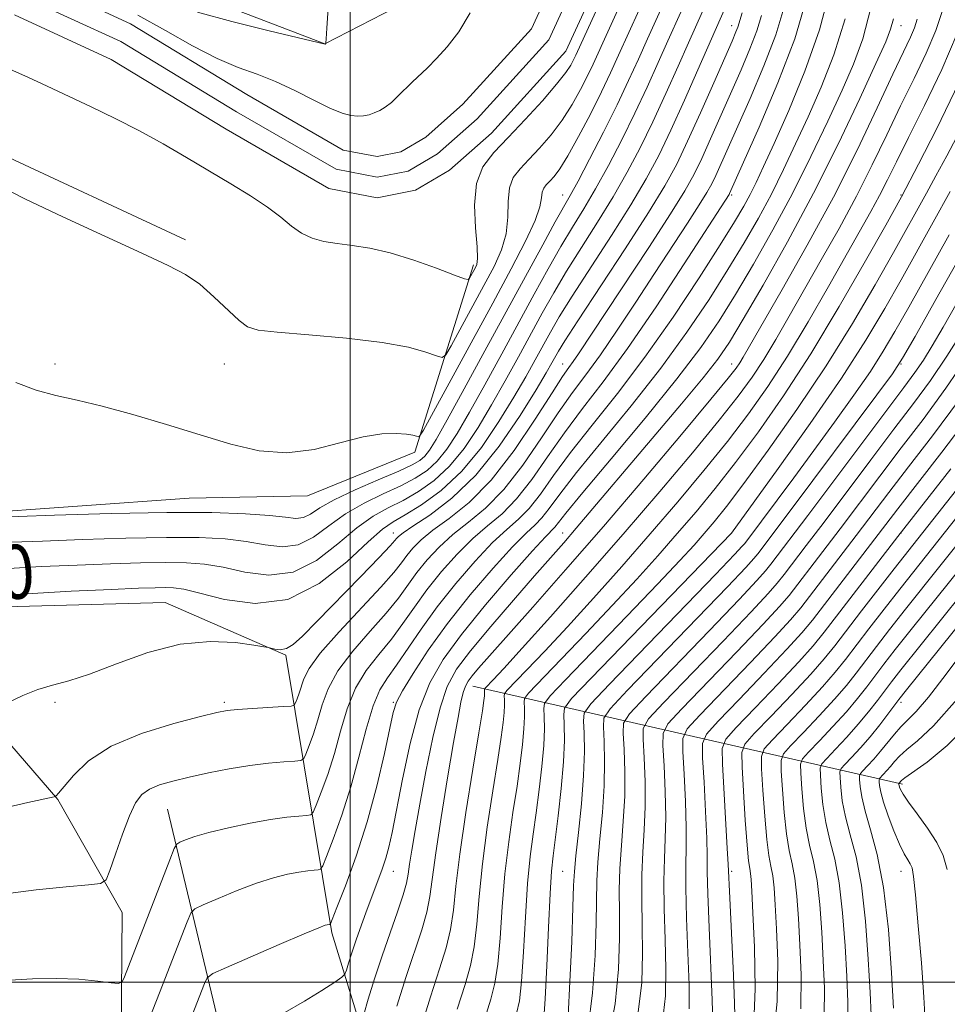
# Model space of a CAD drawing. Extents: x 2114800 to 2117700, y 319800 to 322700.
# Drawn here: x 2115951 to 2116088, y 320497 to 320642 of the extents above; entities that cross this region are included whole.
import ezdxf

# ---------------------------------------------------------------- set-up
doc = ezdxf.new("R2010")
doc.units = 0
doc.header["$MEASUREMENT"] = 0
for name, color, linetype, lineweight in [('DTM HARD BREAKLINE', 7, 'Continuous', 0), ('DTM SPOT ELEVATION', 2, 'Continuous', 13), ('GRID LINE', 7, 'Continuous', 0), ('INDEX CONTOUR', 41, 'Continuous', 13), ('INDEX CONTOUR LABEL', 244, 'Continuous', 0), ('INTERMEDIATE CONTOUR', 44, 'Continuous', 0), ('STREAM - RIVER CENTERLINE', 11, 'Continuous', 0), ('STREAM - RIVER DOUBLE LINE', 5, 'Continuous', 0)]:
    doc.layers.add(name, color=color, linetype=linetype, lineweight=lineweight)
doc.styles.add('Style-ITALICS', font='ITALICS.shx')

msp = doc.modelspace()

# ---------------------------------------------------------------- linework, layer by layer
at = {"layer": 'DTM HARD BREAKLINE', "extrusion": (-0.5418878924681922, 0.1236139099789689, 0.8313104794576407), "elevation": -1106172.310668105, "flags": 128}
msp.add_lwpolyline([(-783126.177690639, 1656393.010961058), (-783126.177690639, 1656314.638618359)], dxfattribs=at)
at = {"layer": 'DTM HARD BREAKLINE', "extrusion": (-0.04539847697531722, 0.1905669923914979, 0.9806238828925088), "elevation": -33990.96409764647, "flags": 128}
msp.add_lwpolyline([(-2132649.519220239, 175345.1022840171), (-2132649.519220239, 175300.1303538828)], dxfattribs=at)
at = {"layer": 'DTM HARD BREAKLINE'}
for points in [[(2115736.27, 320532.76, 997.38), (2115767.91, 320551.93, 996.2), (2115792.5, 320571.18, 995.12), (2115822.08, 320597.14, 994.27), (2115842.18, 320616.94, 993.58), (2115857.32, 320628.55, 993.64), (2115866.07, 320639.6, 993.77), (2115870.39, 320647.79, 992.33), (2115878.35, 320655.41, 992.4300000000001), (2115895.05, 320663.41, 993.87), (2115915.1, 320663.8, 994.02), (2115935, 320660.56, 994.08), (2115952.39, 320655.34, 993.83), (2115970.87, 320648.45, 993.13), (2115996.23, 320638.69, 992.01), (2116006.59, 320644.01, 991.4200000000001), (2116015.9, 320670.22, 991.21), (2116023.81, 320746.76, 991.69), (2116021.5, 320788.96, 991.4), (2115995.31, 320785.9, 992.2900000000001), (2115977.35, 320788.32, 994.99), (2115946.29, 320794.55, 1006.34), (2115922.56, 320797.29, 1018.58), (2115888.19, 320787.03, 1037.95)], [(2115566.7, 320264.71, 1003.55), (2115620.78, 320325.7, 1001.88), (2115660.03, 320381.51, 1000.27), (2115698.6, 320439.43, 997.95), (2115733.02, 320479.78, 996.9300000000001), (2115775.31, 320500.02, 997.57), (2115794.81, 320528.77, 997.69), (2115829.78, 320562.94, 997.0400000000001), (2115849.84, 320584.88, 996.07), (2115870.22, 320601.06, 995.26), (2115895.42, 320622.24, 993.19), (2115909.38, 320628.27, 992.32), (2115927.72, 320629.05, 992.13), (2115947.47, 320622.82, 991.63), (2115975.67, 320609.71, 991.65)], [(2116018.2, 320606.05, 989.6), (2116009.56, 320578.36, 994.38), (2115993.68, 320571.87, 994.4200000000001), (2115976.19, 320571.53, 995.0500000000001), (2115943.17, 320569.18, 995.6700000000001), (2115897.18, 320564.24, 996.7), (2115863.51, 320562.1, 997.1)], [(2115866.87, 320553.42, 997.5500000000001), (2115915.75, 320552.65, 1001.94), (2115943.43, 320555.32, 1003), (2115972.65, 320556.1, 1003.21), (2115990.51, 320548.33, 1004.14), (2115997.27, 320507.29, 1014.31), (2116006.84, 320476.11, 1022.66)], [(2115813.3, 320289.09, 1069.48), (2115825.39, 320326.03, 1060.22), (2115847.98, 320360.6, 1048.43), (2115881.49, 320393.04, 1037.41), (2115927.58, 320426.14, 1023.21), (2115959.62, 320457.49, 1016.38), (2115966.11, 320485.99, 1011.73), (2115966.28, 320510.32, 1008.66), (2115956.78, 320526.99, 1006.08), (2115947.18, 320538.11, 1004.12)]]:
    msp.add_polyline3d(points, dxfattribs=at)
at = {"layer": 'DTM SPOT ELEVATION'}
for p in [(2116056.39, 320641.38, 1003.36), (2116081.39, 320641.38, 1018.71), (2116031.39, 320616.38, 995.24), (2116056.39, 320616.38, 1010.25), (2116081.39, 320616.38, 1025.85), (2115956.39, 320591.38, 993.59), (2115981.39, 320591.38, 992.77), (2116031.39, 320591.38, 1005.22), (2116056.39, 320591.38, 1019.33), (2116081.39, 320591.38, 1034.1), (2116006.39, 320566.38, 1003.37), (2116031.39, 320566.38, 1017.25), (2116056.39, 320566.38, 1030.03), (2116081.39, 320566.38, 1046.04), (2115956.39, 320541.38, 1004.21), (2115981.39, 320541.38, 1005.72), (2116006.39, 320541.38, 1013.85), (2116081.39, 320541.38, 1058.41), (2116006.39, 320516.38, 1016.77), (2116031.39, 320516.38, 1031.01), (2116056.39, 320516.38, 1046.31), (2116081.39, 320516.38, 1061.29)]:
    msp.add_point(p, dxfattribs=at)
at = {"layer": 'GRID LINE', "flags": 128}
for points in [[(2116000, 322500), (2116000, 320000)], [(2115000, 320500), (2117500, 320500)]]:
    msp.add_lwpolyline(points, dxfattribs=at)
at = {"layer": 'INDEX CONTOUR', "flags": 128}
for points, elevation in [([(2116040.08, 320651.824), (2116033.324, 320637.02), (2116032.999, 320636.336), (2116032.595, 320635.579), (2116031.849, 320634.457), (2116030.498, 320632.733), (2116028.399, 320630.296), (2116025.87, 320627.508), (2116023.346, 320624.851), (2116021.208, 320622.641), (2116019.614, 320620.54), (2116018.666, 320618.047), (2116018.393, 320614.86), (2116018.538, 320611.503), (2116018.771, 320608.699), (2116018.825, 320606.976), (2116018.701, 320606.074), (2116018.461, 320605.535), (2116017.654, 320604.056), (2116017.453, 320603.858), (2116016.872, 320603.981), (2116015.414, 320604.531), (2116012.77, 320605.54), (2116009.393, 320606.746), (2116005.922, 320607.815), (2116002.878, 320608.497), (2116000.289, 320608.888), (2115998.061, 320609.168), (2115996.11, 320609.5), (2115994.377, 320609.989), (2115992.812, 320610.723), (2115991.334, 320611.76), (2115989.733, 320613.065), (2115987.775, 320614.572), (2115985.289, 320616.225), (2115982.365, 320618.006), (2115975.817, 320621.892), (2115972.371, 320623.903), (2115968.844, 320625.853), (2115965.271, 320627.676), (2115961.741, 320629.375), (2115955.207, 320632.452), (2115952.337, 320633.783), (2115949.776, 320634.891)], 990), ([(2116053.931, 320647.712), (2116049.985, 320638.861), (2116048.459, 320635.399), (2116046.649, 320631.345), (2116044.743, 320627.202), (2116042.87, 320623.354), (2116040.956, 320619.719), (2116038.879, 320616.093), (2116036.567, 320612.344), (2116034.19, 320608.605), (2116031.977, 320605.081), (2116030.084, 320601.899), (2116028.389, 320598.882), (2116024.864, 320592.42), (2116022.91, 320588.889), (2116020.903, 320585.358), (2116018.892, 320581.984), (2116016.841, 320578.911), (2116014.692, 320576.274), (2116012.415, 320574.168), (2116010.086, 320572.522), (2116007.807, 320571.224), (2116005.631, 320570.12), (2116003.418, 320568.89), (2116000.976, 320567.169), (2115998.159, 320564.789), (2115994.997, 320562.344), (2115991.562, 320560.622), (2115987.961, 320560.175), (2115984.421, 320560.619), (2115981.204, 320561.327), (2115978.446, 320561.8), (2115975.793, 320562.006), (2115972.767, 320562.035), (2115968.999, 320561.962), (2115964.56, 320561.822), (2115959.627, 320561.639), (2115954.353, 320561.42), (2115948.784, 320561.091)], 1000), ([(2116067.36, 320645.002), (2116065.696, 320639.46), (2116063.217, 320632.925), (2116060.459, 320626.405), (2116058.145, 320621.193), (2116056.063, 320616.56), (2116055.984, 320616.416), (2116049.379, 320606.192), (2116045.203, 320599.843), (2116040.996, 320593.684), (2116037.382, 320588.743), (2116034.332, 320584.777), (2116031.648, 320581.224), (2116029.165, 320577.67), (2116026.825, 320574.295), (2116024.6, 320571.423), (2116022.454, 320569.251), (2116020.316, 320567.455), (2116018.107, 320565.579), (2116015.787, 320563.284), (2116013.481, 320560.684), (2116011.349, 320558.009), (2116009.497, 320555.447), (2116007.801, 320553.016), (2116006.084, 320550.695), (2116004.225, 320548.434), (2116002.383, 320546.076), (2116000.774, 320543.435), (2115999.549, 320540.396), (2115998.58, 320537.112), (2115997.668, 320533.807), (2115996.68, 320530.709), (2115995.726, 320528.071), (2115994.984, 320526.152), (2115994.545, 320525.117), (2115994.175, 320524.723), (2115993.555, 320524.635), (2115992.413, 320524.559), (2115990.656, 320524.384), (2115988.237, 320524.04), (2115985.204, 320523.489), (2115981.991, 320522.813), (2115979.13, 320522.122), (2115977.035, 320521.514), (2115975.66, 320521.028), (2115974.843, 320520.687), (2115974.392, 320520.417), (2115974.002, 320519.738), (2115973.338, 320518.065), (2115966.635, 320500.791), (2115966.276, 320500.03), (2115965.769, 320499.802), (2115964.677, 320499.905), (2115962.68, 320500.157), (2115959.903, 320500.417), (2115956.588, 320500.556), (2115953.025, 320500.486), (2115949.702, 320500.288)], 1010), ([(2115968.601, 320642.932), (2115972.697, 320640.662), (2115976.698, 320638.424), (2115980.344, 320636.54), (2115983.465, 320635.219), (2115986.25, 320634.214), (2115988.98, 320633.163), (2115991.836, 320631.817), (2115994.614, 320630.384), (2115997.009, 320629.18), (2115998.802, 320628.447), (2116000.104, 320628.114), (2116001.107, 320628.033), (2116001.98, 320628.08), (2116002.787, 320628.23), (2116003.566, 320628.485), (2116004.357, 320628.851), (2116005.186, 320629.363), (2116006.084, 320630.06), (2116007.064, 320630.961), (2116009.167, 320633.043), (2116011.401, 320635.172), (2116012.754, 320636.519), (2116014.352, 320638.253), (2116016.064, 320640.48), (2116017.713, 320643.294)], 990), ([(2116083.811, 320642.356), (2116083.413, 320641.097), (2116082.808, 320639.692), (2116080.216, 320634.202), (2116077.894, 320629.235), (2116074.915, 320623.013), (2116071.402, 320616.055), (2116067.553, 320608.929), (2116063.862, 320602.395), (2116058.089, 320592.409), (2116057.574, 320591.547), (2116057.047, 320590.773), (2116055.857, 320589.263), (2116053.309, 320586.17), (2116048.962, 320580.959), (2116043.394, 320574.353), (2116037.438, 320567.379), (2116031.839, 320560.945), (2116026.981, 320555.447), (2116020.57, 320548.236), (2116018.971, 320546.403), (2116018.021, 320545.27), (2116017.419, 320544.471), (2116017.016, 320543.733), (2116016.704, 320542.809), (2116016.375, 320541.413), (2116015.935, 320539.113), (2116015.29, 320535.441), (2116014.401, 320530.21), (2116013.441, 320524.359), (2116012.638, 320519.107), (2116011.788, 320512.672), (2116011.331, 320510.35), (2116010.579, 320507.747), (2116008.29, 320500.855), (2116006.907, 320496.456)], 1020), ([(2116088.679, 320616.861), (2116086.167, 320612.332), (2116081.411, 320603.829), (2116079.014, 320599.593), (2116076.215, 320594.905), (2116072.598, 320589.296), (2116067.992, 320582.606), (2116063.23, 320575.911), (2116056.33, 320566.379), (2116035.625, 320544.956), (2116032.722, 320541.91), (2116031.669, 320540.509), (2116031.563, 320539.553), (2116031.636, 320538.035), (2116031.656, 320535.716), (2116031.526, 320532.554), (2116031.187, 320528.635), (2116030.734, 320524.571), (2116029.986, 320518.663), (2116029.757, 320516.388), (2116029.549, 320513.105), (2116029.311, 320508.086), (2116029.059, 320502.395), (2116028.822, 320497.544), (2116028.619, 320494.645)], 1030), ([(2116091.683, 320593.144), (2116088.035, 320587.783), (2116084.66, 320583.195), (2116081.435, 320578.978), (2116078.275, 320574.82), (2116072.399, 320567.024), (2116069.859, 320563.685), (2116064.85, 320557.168), (2116063.435, 320555.508), (2116061.019, 320552.895), (2116057.147, 320548.832), (2116049.018, 320540.4), (2116046.955, 320538.173), (2116046.229, 320536.771), (2116046.218, 320534.992), (2116046.387, 320531.969), (2116046.558, 320528.168), (2116046.636, 320524.392), (2116046.563, 320521.209), (2116046.426, 320518.255), (2116046.345, 320514.934), (2116046.404, 320510.839), (2116046.538, 320506.32), (2116046.648, 320501.916), (2116046.601, 320497.981), (2116046.145, 320494.13)], 1040), ([(2116089.862, 320568.971), (2116081.231, 320558.113), (2116078.901, 320555.137), (2116076.667, 320552.251), (2116073.185, 320547.691), (2116071.695, 320545.826), (2116069.817, 320543.666), (2116067.291, 320540.939), (2116064.596, 320538.11), (2116062.395, 320535.827), (2116061.18, 320534.472), (2116060.769, 320533.358), (2116060.808, 320531.529), (2116061, 320528.36), (2116061.261, 320524.537), (2116061.564, 320521.074), (2116061.881, 320518.72), (2116062.182, 320517.141), (2116062.438, 320515.735), (2116062.633, 320513.948), (2116062.802, 320511.43), (2116062.989, 320507.878), (2116063.178, 320503.081), (2116063.101, 320497.157), (2116062.427, 320490.315)], 1050), ([(2116091.243, 320549.781), (2116088.087, 320545.538), (2116085.474, 320542.138), (2116083.638, 320539.99), (2116082.383, 320538.72), (2116081.395, 320537.757), (2116080.422, 320536.652), (2116078.391, 320534.133), (2116077.369, 320532.956), (2116076.455, 320531.967), (2116075.772, 320531.253), (2116075.401, 320530.842), (2116075.277, 320530.501), (2116075.288, 320529.944), (2116075.367, 320528.924), (2116075.595, 320527.372), (2116076.088, 320525.268), (2116076.909, 320522.536), (2116077.896, 320518.889), (2116078.828, 320513.985), (2116079.532, 320507.774), (2116080.008, 320501.359), (2116080.304, 320496.134)], 1060)]:
    msp.add_lwpolyline(points, dxfattribs=dict(at, elevation=elevation))
at = {"layer": 'INTERMEDIATE CONTOUR', "flags": 128}
for points, elevation in [([(2116042.919, 320651.156), (2116035.907, 320635.727), (2116035.071, 320633.975), (2116034.045, 320631.956), (2116032.796, 320629.722), (2116031.331, 320627.442), (2116029.687, 320625.266), (2116027.995, 320623.296), (2116026.416, 320621.618), (2116025.095, 320620.251), (2116024.109, 320618.952), (2116023.522, 320617.41), (2116023.334, 320615.403), (2116023.285, 320613.07), (2116023.051, 320610.637), (2116022.375, 320608.255), (2116021.257, 320605.773), (2116019.764, 320602.963), (2116014.923, 320594.089), (2116014.136, 320592.738), (2116013.569, 320592.348), (2116012.741, 320592.581), (2116011.198, 320593.137), (2116008.621, 320593.847), (2116004.72, 320594.575), (2115999.468, 320595.205), (2115993.877, 320595.714), (2115989.217, 320596.092), (2115986.391, 320596.387), (2115984.824, 320596.851), (2115983.573, 320597.791), (2115979.864, 320601.327), (2115977.756, 320603.158), (2115975.681, 320604.595), (2115973.08, 320605.964), (2115969.229, 320607.746), (2115963.736, 320610.255), (2115957.535, 320613.119), (2115951.893, 320615.799), (2115947.746, 320617.901)], 992), ([(2116045.758, 320650.487), (2116039.671, 320637.018), (2116038.49, 320634.434), (2116037.143, 320631.616), (2116035.495, 320628.333), (2116033.743, 320624.989), (2116032.165, 320622.15), (2116030.974, 320620.236), (2116030.12, 320619.084), (2116029.487, 320618.385), (2116028.981, 320617.862), (2116028.603, 320617.364), (2116028.379, 320616.774), (2116028.275, 320615.947), (2116028.031, 320614.637), (2116027.332, 320612.574), (2116025.924, 320609.534), (2116023.813, 320605.472), (2116021.067, 320600.39), (2116010.815, 320581.618), (2116010.266, 320580.714), (2116010.068, 320580.631), (2116009.804, 320580.721), (2116009.268, 320580.844), (2116008.308, 320580.984), (2116006.792, 320581.1), (2116004.665, 320581.033), (2116001.895, 320580.591), (2115998.493, 320579.703), (2115994.654, 320578.754), (2115990.617, 320578.242), (2115986.553, 320578.539), (2115982.346, 320579.509), (2115977.807, 320580.888), (2115972.862, 320582.423), (2115967.884, 320583.908), (2115963.361, 320585.15), (2115959.639, 320586.03), (2115956.502, 320586.737), (2115953.593, 320587.534), (2115950.6, 320588.636)], 994), ([(2116048.597, 320649.819), (2116043.93, 320639.462), (2116042.592, 320636.462), (2116041.139, 320633.267), (2116039.436, 320629.682), (2116037.428, 320625.65), (2116035.389, 320621.681), (2116033.671, 320618.427), (2116032.495, 320616.274), (2116030.303, 320612.387), (2116028.454, 320609.012), (2116019.918, 320593.304), (2116016.846, 320587.686), (2116014.333, 320583.13), (2116012.696, 320580.22), (2116011.714, 320578.621), (2116011.039, 320577.759), (2116010.313, 320577.123), (2116009.152, 320576.45), (2116007.164, 320575.536), (2116004.157, 320574.252), (2116000.72, 320572.764), (2115997.641, 320571.308), (2115995.51, 320570.093), (2115994.123, 320569.201), (2115993.08, 320568.684), (2115991.984, 320568.562), (2115990.449, 320568.715), (2115988.09, 320568.986), (2115984.55, 320569.242), (2115979.569, 320569.409), (2115972.912, 320569.43), (2115964.675, 320569.275), (2115956.277, 320569.025), (2115945.516, 320568.642)], 996), ([(2116050.788, 320647.691), (2116046.957, 320639.161), (2116045.525, 320635.93), (2116043.894, 320632.306), (2116042.089, 320628.442), (2116040.149, 320624.502), (2116038.173, 320620.7), (2116036.275, 320617.259), (2116034.531, 320614.309), (2116032.859, 320611.587), (2116031.14, 320608.734), (2116029.269, 320605.455), (2116027.2, 320601.697), (2116022.392, 320592.862), (2116019.878, 320588.288), (2116017.618, 320584.243), (2116015.794, 320581.102), (2116014.278, 320578.766), (2116012.866, 320577.016), (2116011.364, 320575.646), (2116009.619, 320574.486), (2116007.486, 320573.38), (2116004.894, 320572.186), (2116002.069, 320570.827), (2115999.309, 320569.239), (2115996.834, 320567.441), (2115994.56, 320565.772), (2115992.321, 320564.653), (2115989.973, 320564.369), (2115987.435, 320564.667), (2115984.647, 320565.157), (2115981.498, 320565.521), (2115977.681, 320565.708), (2115972.839, 320565.732), (2115966.837, 320565.618), (2115960.418, 320565.424), (2115954.547, 320565.213), (2115949.935, 320565.031)], 998), ([(2116070.904, 320646.616), (2116069.36, 320640.803), (2116067.209, 320634.69), (2116064.81, 320628.863), (2116062.65, 320623.994), (2116061.092, 320620.554), (2116060.003, 320618.212), (2116059.122, 320616.439), (2116058.175, 320614.698), (2116056.819, 320612.412), (2116054.693, 320609.001), (2116051.564, 320604.113), (2116047.717, 320598.313), (2116043.565, 320592.395), (2116039.49, 320587.021), (2116035.746, 320582.317), (2116032.557, 320578.279), (2116030.069, 320574.896), (2116028.12, 320572.154), (2116026.473, 320570.032), (2116024.892, 320568.428), (2116023.157, 320566.913), (2116021.05, 320564.971), (2116018.447, 320562.242), (2116015.598, 320558.953), (2116012.845, 320555.484), (2116010.467, 320552.181), (2116006.852, 320546.843), (2116005.519, 320545.006), (2116004.393, 320543.221), (2116003.373, 320540.843), (2116002.366, 320537.415), (2116001.3, 320533.25), (2116000.112, 320528.85), (2115998.785, 320524.694), (2115997.508, 320521.156), (2115996.511, 320518.584), (2115995.948, 320517.195), (2115995.628, 320516.677), (2115995.28, 320516.587), (2115994.667, 320516.546), (2115993.725, 320516.452), (2115992.429, 320516.267), (2115990.75, 320515.95), (2115988.668, 320515.43), (2115986.154, 320514.633), (2115983.276, 320513.542), (2115980.474, 320512.382), (2115978.281, 320511.435), (2115977.052, 320510.845), (2115976.433, 320510.197), (2115975.893, 320508.936), (2115972.249, 320499.534), (2115967.071, 320486.33)], 1012), ([(2116055.427, 320644.035), (2116051.392, 320634.868), (2116049.405, 320630.384), (2116047.395, 320625.962), (2116045.59, 320622.206), (2116043.742, 320618.737), (2116041.483, 320614.926), (2116038.603, 320610.378), (2116032.813, 320601.428), (2116030.899, 320598.341), (2116029.578, 320596.067), (2116027.338, 320591.977), (2116025.941, 320589.49), (2116024.188, 320586.47), (2116021.99, 320582.865), (2116019.404, 320579.056), (2116016.519, 320575.532), (2116013.467, 320572.691), (2116010.553, 320570.559), (2116008.128, 320569.069), (2116006.369, 320568.054), (2116004.767, 320566.953), (2116002.643, 320565.1), (2115999.484, 320562.137), (2115995.434, 320558.914), (2115990.804, 320556.59), (2115985.949, 320555.982), (2115981.407, 320556.571), (2115977.76, 320557.497), (2115975.394, 320558.079), (2115973.903, 320558.305), (2115972.694, 320558.337), (2115971.162, 320558.305), (2115968.702, 320558.221), (2115964.708, 320558.066), (2115958.783, 320557.809), (2115951.374, 320557.366), (2115943.136, 320556.641)], 1002), ([(2116064.072, 320643.958), (2116062.893, 320640.039), (2116061.146, 320635.438), (2116059.115, 320630.645), (2116054.042, 320619.234), (2116053.449, 320618), (2116052.729, 320616.708), (2116051.597, 320614.889), (2116049.845, 320612.194), (2116044.964, 320604.758), (2116042.196, 320600.511), (2116039.466, 320596.366), (2116036.977, 320592.72), (2116034.845, 320589.799), (2116032.864, 320587.153), (2116030.739, 320584.169), (2116028.26, 320580.444), (2116025.529, 320576.436), (2116022.727, 320572.814), (2116020.016, 320570.074), (2116017.474, 320567.997), (2116015.163, 320566.186), (2116013.128, 320564.326), (2116011.364, 320562.416), (2116009.853, 320560.534), (2116007.121, 320556.787), (2116005.314, 320554.547), (2116002.932, 320551.863), (2116000.372, 320548.931), (2115998.174, 320546.029), (2115996.732, 320543.377), (2115995.859, 320540.975), (2115995.225, 320538.764), (2115994.574, 320536.723), (2115993.946, 320534.985), (2115993.457, 320533.722), (2115993.143, 320533.038), (2115992.721, 320532.768), (2115991.831, 320532.683), (2115990.2, 320532.581), (2115987.917, 320532.384), (2115985.16, 320532.047), (2115982.12, 320531.541), (2115979.043, 320530.932), (2115976.196, 320530.31), (2115973.788, 320529.734), (2115971.842, 320529.163), (2115970.334, 320528.527), (2115969.21, 320527.722), (2115968.294, 320526.501), (2115967.382, 320524.585), (2115966.34, 320521.865), (2115965.305, 320518.918), (2115964.489, 320516.495), (2115963.945, 320515.143), (2115963.121, 320514.596), (2115961.31, 320514.386), (2115958.02, 320514.114), (2115953.613, 320513.662), (2115948.664, 320512.982)], 1008), ([(2116057.942, 320643.296), (2116057.287, 320641.195), (2116057.004, 320640.464), (2116056.429, 320639.127), (2116053.717, 320632.937), (2116051.759, 320628.505), (2116049.867, 320624.308), (2116048.257, 320620.936), (2116046.52, 320617.741), (2116044.088, 320613.759), (2116040.639, 320608.413), (2116033.65, 320597.775), (2116031.714, 320594.784), (2116030.767, 320593.252), (2116029.811, 320591.534), (2116028.972, 320590.09), (2116027.472, 320587.584), (2116025.097, 320583.752), (2116022.035, 320579.241), (2116018.571, 320574.93), (2116015.017, 320571.522), (2116011.776, 320569.056), (2116009.276, 320567.401), (2116007.808, 320566.411), (2116007.129, 320565.879), (2116006.861, 320565.585), (2116006.609, 320565.264), (2116005.912, 320564.485), (2116004.295, 320562.78), (2116001.501, 320559.898), (2115995.089, 320553.332), (2115992.952, 320551.164), (2115991.571, 320549.9), (2115990.574, 320549.298), (2115989.666, 320549.127), (2115988.869, 320549.205), (2115987.88, 320549.471), (2115987.225, 320549.592), (2115985.751, 320549.828), (2115983.049, 320550.197), (2115979.308, 320550.381), (2115974.872, 320549.973), (2115970.107, 320548.731), (2115965.474, 320547.06), (2115961.46, 320545.525), (2115958.396, 320544.54), (2115956.006, 320543.906), (2115953.858, 320543.27), (2115951.63, 320542.377), (2115949.441, 320541.349)], 1004), ([(2115977.441, 320643.403), (2115982.515, 320641.996), (2115988.044, 320640.609), (2115996.28, 320638.649), (2115996.384, 320638.758), (2115996.404, 320638.857), (2115996.445, 320639.448), (2115996.541, 320641.037), (2115996.733, 320643.981)], 992), ([(2116076.937, 320644.035), (2116075.74, 320639.442), (2116074.372, 320635.696), (2116072.684, 320631.874), (2116070.574, 320627.271), (2116068.1, 320622.046), (2116065.365, 320616.573), (2116062.483, 320611.201), (2116059.616, 320606.162), (2116056.942, 320601.659), (2116054.506, 320597.74), (2116051.825, 320593.824), (2116048.29, 320589.174), (2116043.582, 320583.385), (2116038.559, 320577.374), (2116034.374, 320572.388), (2116031.877, 320569.348), (2116030.219, 320567.249), (2116028.84, 320565.829), (2116026.937, 320563.758), (2116023.79, 320560.193), (2116020.011, 320555.778), (2116016.439, 320551.41), (2116013.722, 320547.715), (2116011.748, 320544.233), (2116010.214, 320540.234), (2116008.878, 320535.263), (2116007.734, 320529.996), (2116006.192, 320522.139), (2116005.716, 320519.958), (2116005.269, 320518.303), (2116004.741, 320516.704), (2116004.107, 320514.983), (2116002.519, 320510.804), (2116001.655, 320508.465), (2116000.866, 320506.24), (2116000.228, 320504.327), (2115999.754, 320502.817), (2115999.441, 320501.771), (2115999.222, 320501.178), (2115998.78, 320500.723), (2115997.735, 320500.017), (2115995.826, 320498.78), (2115993.249, 320497.182), (2115990.321, 320495.503)], 1016), ([(2116087.526, 320643.631), (2116086.548, 320640.66), (2116085.116, 320637.315), (2116083.328, 320633.577), (2116081.351, 320629.534), (2116079.307, 320625.262), (2116077.156, 320620.799), (2116074.816, 320616.166), (2116072.254, 320611.424), (2116069.619, 320606.754), (2116064.871, 320598.453), (2116062.892, 320595.018), (2116061.108, 320592.047), (2116059.393, 320589.421), (2116057.351, 320586.627), (2116054.525, 320583.054), (2116050.589, 320578.263), (2116045.752, 320572.508), (2116040.355, 320566.217), (2116034.785, 320559.853), (2116029.607, 320554.027), (2116025.428, 320549.382), (2116022.688, 320546.375), (2116021.14, 320544.709), (2116019.988, 320543.505), (2116019.853, 320543.325), (2116019.839, 320543.202), (2116019.849, 320543.007), (2116019.851, 320542.709), (2116019.834, 320542.302), (2116019.766, 320541.651), (2116019.534, 320540.099), (2116019.008, 320536.857), (2116018.123, 320531.502), (2116017.092, 320525.064), (2116016.194, 320518.939), (2116015.628, 320514.201), (2116015.248, 320510.655), (2116014.829, 320507.789), (2116014.172, 320505.078), (2116013.202, 320501.949), (2116011.873, 320497.818), (2116010.208, 320492.418)], 1022), ([(2116060.784, 320642.913), (2116060.09, 320640.617), (2116059.075, 320637.95), (2116057.772, 320634.886), (2116053.263, 320624.674), (2116051.954, 320621.77), (2116050.834, 320619.44), (2116049.474, 320616.999), (2116047.336, 320613.564), (2116044.117, 320608.61), (2116033.73, 320592.89), (2116032.957, 320591.756), (2116032.309, 320590.853), (2116031.395, 320589.53), (2116029.831, 320587.115), (2116027.356, 320583.219), (2116024.233, 320578.576), (2116020.854, 320574.205), (2116017.577, 320570.897), (2116014.633, 320568.538), (2116012.219, 320566.793), (2116010.468, 320565.369), (2116009.247, 320564.148), (2116008.357, 320563.06), (2116007.559, 320561.978), (2116006.439, 320560.557), (2116004.545, 320558.399), (2115998.362, 320551.785), (2115995.574, 320548.621), (2115993.914, 320546.358), (2115993.138, 320544.838), (2115992.468, 320542.737), (2115992.166, 320541.9), (2115991.931, 320541.291), (2115991.74, 320540.959), (2115991.267, 320540.814), (2115990.107, 320540.732), (2115985.551, 320540.465), (2115983.34, 320540.318), (2115981.814, 320540.169), (2115980.304, 320539.882), (2115977.873, 320539.284), (2115973.917, 320538.239), (2115969.169, 320536.754), (2115964.693, 320534.872), (2115961.34, 320532.694), (2115959.085, 320530.563), (2115956.914, 320527.93), (2115956.566, 320527.553), (2115956.451, 320527.471), (2115956.257, 320527.418), (2115952.359, 320526.533), (2115947.251, 320525.384)], 1006), ([(2116073.148, 320642.419), (2116071.475, 320637.066), (2116069.591, 320632.28), (2116067.667, 320627.934), (2116065.833, 320623.912), (2116064.051, 320620.129), (2116062.243, 320616.506), (2116060.329, 320612.949), (2116058.218, 320609.287), (2116055.818, 320605.33), (2116053.035, 320600.927), (2116049.771, 320596.069), (2116045.928, 320590.785), (2116041.536, 320585.203), (2116033.466, 320575.333), (2116030.973, 320572.122), (2116029.416, 320570.013), (2116028.346, 320568.642), (2116027.331, 320567.606), (2116025.999, 320566.371), (2116023.994, 320564.365), (2116021.109, 320561.202), (2116017.727, 320557.241), (2116014.384, 320553.027), (2116011.527, 320549.06), (2116009.297, 320545.651), (2116007.748, 320543.068), (2116006.866, 320541.376), (2116006.355, 320539.842), (2116005.852, 320537.534), (2116005.055, 320533.779), (2116003.932, 320528.954), (2116002.514, 320523.698), (2116000.879, 320518.622), (2115999.286, 320514.234), (2115998.038, 320511.015), (2115997.35, 320509.274), (2115997.082, 320508.632), (2115997.003, 320508.538), (2115996.62, 320508.495), (2115996.299, 320508.41), (2115995.345, 320508.047), (2115993.178, 320507.143), (2115989.517, 320505.57), (2115981.72, 320502.183), (2115979.712, 320501.273), (2115978.864, 320500.656), (2115978.449, 320499.807), (2115972.886, 320485.508)], 1014), ([(2116080.269, 320642.407), (2116079.871, 320640.856), (2116079.136, 320638.992), (2116077.702, 320635.815), (2116075.315, 320630.63), (2116072.149, 320623.963), (2116068.487, 320616.641), (2116064.636, 320609.454), (2116061.015, 320603.037), (2116058.067, 320597.988), (2116056.032, 320594.617), (2116054.324, 320592.101), (2116052.155, 320589.326), (2116048.971, 320585.486), (2116045.178, 320580.991), (2116033.406, 320567.09), (2116031.551, 320564.946), (2116027.246, 320560.046), (2116024.13, 320556.474), (2116020.765, 320552.557), (2116017.804, 320549.001), (2116015.734, 320546.252), (2116014.348, 320543.717), (2116013.273, 320540.538), (2116012.214, 320536.148), (2116011.185, 320531.121), (2116010.286, 320526.32), (2116009.591, 320522.441), (2116009.094, 320519.518), (2116008.769, 320517.418), (2116008.564, 320515.943), (2116008.315, 320514.62), (2116007.832, 320512.912), (2116006.985, 320510.418), (2116005.886, 320507.309), (2116004.707, 320503.893), (2116003.605, 320500.494), (2116002.679, 320497.483), (2116002.011, 320495.241)], 1018), ([(2116089.684, 320640.221), (2116087.425, 320634.936), (2116084.852, 320629.584), (2116082.487, 320624.865), (2116080.72, 320621.289), (2116079.398, 320618.583), (2116078.231, 320616.277), (2116076.955, 320613.918), (2116070.685, 320602.827), (2116067.696, 320597.628), (2116064.644, 320592.546), (2116061.739, 320588.069), (2116058.846, 320583.992), (2116055.741, 320579.939), (2116052.257, 320575.611), (2116048.429, 320571.02), (2116044.35, 320566.258), (2116040.128, 320561.439), (2116035.972, 320556.787), (2116032.108, 320552.548), (2116028.752, 320548.947), (2116026.06, 320546.115), (2116023.172, 320543.106), (2116022.807, 320542.622), (2116022.771, 320542.29), (2116022.795, 320541.764), (2116022.802, 320540.962), (2116022.757, 320539.865), (2116022.621, 320538.397), (2116022.335, 320536.217), (2116021.831, 320532.919), (2116021.088, 320528.292), (2116020.258, 320522.895), (2116019.533, 320517.48), (2116019.049, 320512.672), (2116018.701, 320508.59), (2116018.327, 320505.228), (2116017.779, 320502.453), (2116016.967, 320499.63), (2116015.816, 320495.996)], 1024), ([(2116089.94, 320632.961), (2116086.696, 320626.213), (2116083.999, 320620.919), (2116081.48, 320616.085), (2116079.148, 320611.91), (2116076.17, 320606.609), (2116072.286, 320599.856), (2116068.084, 320592.874), (2116064.057, 320586.666), (2116060.336, 320581.351), (2116056.958, 320576.825), (2116053.924, 320572.959), (2116051.107, 320569.532), (2116048.343, 320566.298), (2116045.471, 320563.026), (2116042.337, 320559.548), (2116038.788, 320555.715), (2116034.815, 320551.519), (2116026.355, 320542.707), (2116025.761, 320541.917), (2116025.701, 320541.377), (2116025.742, 320540.521), (2116025.753, 320539.212), (2116025.68, 320537.428), (2116025.477, 320535.143), (2116025.135, 320532.335), (2116024.654, 320528.981), (2116024.054, 320525.083), (2116023.424, 320520.726), (2116022.871, 320516.022), (2116022.47, 320511.143), (2116022.154, 320506.524), (2116021.826, 320502.667), (2116021.393, 320499.85), (2116020.784, 320497.488), (2116018.813, 320491.148)], 1026), ([(2116090.135, 320625.887), (2116088.173, 320622.173), (2116086.562, 320619.179), (2116085.166, 320616.629), (2116080.279, 320607.87), (2116077.591, 320603.101), (2116074.251, 320597.38), (2116070.341, 320591.085), (2116066.025, 320584.636), (2116061.783, 320578.631), (2116058.174, 320573.709), (2116055.592, 320570.307), (2116053.784, 320568.045), (2116052.336, 320566.339), (2116050.815, 320564.612), (2116048.702, 320562.309), (2116045.468, 320558.882), (2116040.879, 320554.091), (2116031.809, 320544.691), (2116029.539, 320542.308), (2116028.715, 320541.213), (2116028.632, 320540.465), (2116028.689, 320539.278), (2116028.705, 320537.464), (2116028.603, 320534.992), (2116028.333, 320531.889), (2116027.935, 320528.454), (2116027.478, 320525.043), (2116027.02, 320521.873), (2116026.591, 320518.557), (2116026.21, 320514.563), (2116025.89, 320509.615), (2116025.606, 320504.46), (2116025.324, 320500.106), (2116025.006, 320497.247), (2116024.601, 320495.346)], 1028), ([(2116088.513, 320610.455), (2116082.543, 320599.789), (2116080.511, 320596.188), (2116078.777, 320593.254), (2116076.87, 320590.291), (2116074.437, 320586.762), (2116071.586, 320582.779), (2116068.544, 320578.614), (2116065.546, 320574.551), (2116058.301, 320564.868), (2116057.939, 320564.432), (2116056.797, 320563.213), (2116053.981, 320560.278), (2116038.317, 320544.059), (2116035.573, 320541.166), (2116034.582, 320539.762), (2116034.494, 320538.641), (2116034.585, 320536.808), (2116034.622, 320534.1), (2116034.503, 320530.56), (2116034.164, 320526.355), (2116033.721, 320522.131), (2116033.337, 320518.656), (2116033.127, 320516.354), (2116033.026, 320514.264), (2116032.925, 320511.079), (2116032.737, 320505.98), (2116032.481, 320500.083), (2116032.197, 320494.99)], 1032), ([(2116090.526, 320607.974), (2116086.557, 320600.89), (2116083.488, 320595.444), (2116081.635, 320592.233), (2116080.132, 320589.947), (2116077.819, 320586.804), (2116065.17, 320569.861), (2116060.241, 320563.333), (2116059.668, 320562.616), (2116058.457, 320561.287), (2116055.741, 320558.432), (2116040.992, 320543.146), (2116038.418, 320540.418), (2116037.493, 320539.014), (2116037.425, 320537.728), (2116037.534, 320535.598), (2116037.607, 320532.617), (2116037.536, 320529.018), (2116037.264, 320525.068), (2116036.897, 320521.162), (2116036.589, 320517.726), (2116036.446, 320514.975), (2116036.356, 320508.788), (2116036.194, 320503.961), (2116035.824, 320498.444), (2116035.151, 320493.178)], 1034), ([(2116089.717, 320600.472), (2116087.642, 320596.83), (2116086.027, 320594.074), (2116084.705, 320591.948), (2116083.452, 320590.117), (2116081.819, 320587.907), (2116079.298, 320584.561), (2116067.648, 320569.007), (2116062.181, 320561.797), (2116061.394, 320560.8), (2116060.116, 320559.36), (2116057.5, 320556.586), (2116053.089, 320551.989), (2116043.668, 320542.23), (2116041.264, 320539.67), (2116040.405, 320538.266), (2116040.356, 320536.816), (2116040.486, 320534.388), (2116040.591, 320531.134), (2116040.569, 320527.476), (2116040.363, 320523.782), (2116040.074, 320520.193), (2116039.841, 320516.795), (2116039.765, 320513.597), (2116039.782, 320510.292), (2116039.786, 320506.497), (2116039.651, 320501.942), (2116039.167, 320496.802), (2116038.105, 320491.365)], 1036), ([(2116090.816, 320596.747), (2116088.194, 320592.546), (2116085.744, 320588.95), (2116083.239, 320585.551), (2116080.367, 320581.769), (2116076.946, 320577.235), (2116070.024, 320568.016), (2116067.406, 320564.558), (2116064.121, 320560.264), (2116063.122, 320558.984), (2116061.776, 320557.434), (2116059.26, 320554.741), (2116055.118, 320550.412), (2116046.343, 320541.315), (2116044.109, 320538.921), (2116043.317, 320537.519), (2116043.287, 320535.904), (2116043.437, 320533.178), (2116043.574, 320529.651), (2116043.603, 320525.935), (2116043.463, 320522.495), (2116043.25, 320519.224), (2116043.093, 320515.865), (2116043.084, 320512.219), (2116043.16, 320508.306), (2116043.217, 320504.206), (2116043.108, 320499.924), (2116042.511, 320495.162)], 1038), ([(2116090.045, 320586.127), (2116086.045, 320580.778), (2116082.504, 320576.186), (2116079.606, 320572.406), (2116074.775, 320566.032), (2116066.578, 320555.351), (2116065.095, 320553.581), (2116062.779, 320551.049), (2116059.175, 320547.254), (2116051.693, 320539.486), (2116049.8, 320537.425), (2116049.141, 320536.023), (2116049.149, 320534.08), (2116049.339, 320530.759), (2116049.542, 320526.685), (2116049.669, 320522.85), (2116049.663, 320519.922), (2116049.602, 320517.286), (2116049.597, 320514.004), (2116049.723, 320509.46), (2116049.916, 320504.334), (2116050.079, 320499.625), (2116050.1, 320496.051)], 1042), ([(2116091.952, 320584.295), (2116087.418, 320578.338), (2116080.936, 320569.991), (2116068.306, 320553.535), (2116066.754, 320551.654), (2116064.538, 320549.202), (2116061.204, 320545.675), (2116057.476, 320541.789), (2116054.369, 320538.571), (2116052.646, 320536.676), (2116052.051, 320535.276), (2116052.08, 320533.168), (2116052.29, 320529.549), (2116052.526, 320525.202), (2116052.702, 320521.308), (2116052.763, 320518.636), (2116052.778, 320516.317), (2116052.849, 320513.073), (2116053.043, 320508.082), (2116053.51, 320497.334), (2116053.6, 320494.12)], 1044), ([(2116098.798, 320584.445), (2116080.394, 320561.101), (2116075.563, 320554.866), (2116071.611, 320549.707), (2116070.054, 320547.777), (2116068.057, 320545.512), (2116065.262, 320542.518), (2116062.223, 320539.336), (2116059.719, 320536.742), (2116058.336, 320535.198), (2116057.867, 320533.929), (2116057.912, 320531.847), (2116058.126, 320528.247), (2116058.394, 320523.968), (2116058.66, 320520.236), (2116058.875, 320517.957), (2116059.039, 320516.792), (2116059.16, 320516.084), (2116059.254, 320515.182), (2116059.36, 320513.444), (2116059.526, 320510.228), (2116059.751, 320505.173), (2116059.854, 320499.015), (2116059.608, 320492.771)], 1048), ([(2116088.79, 320575.9), (2116080.935, 320565.871), (2116070.035, 320551.719), (2116068.414, 320549.728), (2116066.297, 320547.358), (2116063.233, 320544.096), (2116059.849, 320540.563), (2116057.044, 320537.655), (2116055.491, 320535.928), (2116054.965, 320534.528), (2116055.011, 320532.255), (2116055.735, 320519.766), (2116055.858, 320517.446), (2116056.081, 320512.415), (2116056.638, 320501.019), (2116056.81, 320496.845), (2116056.881, 320493.413)], 1046), ([(2116092.035, 320567.608), (2116082.069, 320555.124), (2116079.724, 320552.151), (2116077.771, 320549.636), (2116074.758, 320545.676), (2116073.335, 320543.874), (2116071.576, 320541.821), (2116069.319, 320539.361), (2116066.969, 320536.883), (2116065.07, 320534.912), (2116064.024, 320533.746), (2116063.67, 320532.787), (2116063.704, 320531.212), (2116063.873, 320528.472), (2116064.128, 320525.103), (2116064.469, 320521.913), (2116064.886, 320519.483), (2116065.324, 320517.491), (2116065.716, 320515.385), (2116066.013, 320512.714), (2116066.243, 320509.416), (2116066.452, 320505.53), (2116066.634, 320501.086), (2116066.581, 320496.079)], 1052), ([(2116102.101, 320567.926), (2116082.192, 320543.192), (2116081.083, 320541.79), (2116079.479, 320539.628), (2116078.255, 320538.019), (2116076.854, 320536.283), (2116075.406, 320534.625), (2116074.09, 320533.204), (2116073.096, 320532.168), (2116072.557, 320531.567), (2116072.374, 320531.073), (2116072.392, 320530.261), (2116072.494, 320528.811), (2116072.729, 320526.805), (2116073.183, 320524.429), (2116073.904, 320521.773), (2116074.753, 320518.539), (2116075.55, 320514.335), (2116076.153, 320509.009), (2116076.568, 320503.373), (2116076.841, 320498.483), (2116077.004, 320495.106)], 1058), ([(2116094.211, 320566.243), (2116082.907, 320552.136), (2116080.548, 320549.164), (2116078.875, 320547.021), (2116076.332, 320543.66), (2116074.975, 320541.923), (2116073.335, 320539.975), (2116071.348, 320537.782), (2116069.343, 320535.657), (2116067.745, 320533.997), (2116066.868, 320533.019), (2116066.572, 320532.215), (2116066.6, 320530.895), (2116066.747, 320528.585), (2116066.995, 320525.67), (2116067.374, 320522.752), (2116067.892, 320520.247), (2116068.467, 320517.84), (2116068.994, 320515.035), (2116069.393, 320511.478), (2116069.686, 320507.402), (2116069.915, 320503.181), (2116070.091, 320499.093), (2116070.063, 320495.01)], 1054), ([(2116096.385, 320564.879), (2116081.369, 320546.178), (2116079.979, 320544.405), (2116077.906, 320541.644), (2116076.615, 320539.972), (2116075.095, 320538.129), (2116073.377, 320536.204), (2116071.716, 320534.431), (2116070.421, 320533.083), (2116069.713, 320532.293), (2116069.473, 320531.644), (2116069.495, 320530.578), (2116069.62, 320528.698), (2116069.861, 320526.238), (2116070.279, 320523.591), (2116070.898, 320521.01), (2116071.61, 320518.19), (2116072.272, 320514.685), (2116072.773, 320510.244), (2116073.126, 320505.388), (2116073.378, 320500.832), (2116073.548, 320497.1), (2116073.546, 320493.941)], 1056), ([(2116089.691, 320541.817), (2116086.227, 320537.909), (2116083.852, 320535.68), (2116082.27, 320534.393), (2116081.201, 320533.425), (2116080.456, 320532.612), (2116079.87, 320531.903), (2116079.315, 320531.263), (2116078.245, 320530.114), (2116078.177, 320529.93), (2116078.184, 320529.627), (2116078.234, 320529.055), (2116078.406, 320528.085), (2116078.805, 320526.6), (2116079.49, 320524.571), (2116080.338, 320522.349), (2116081.177, 320520.377), (2116081.869, 320518.991), (2116082.396, 320518.097), (2116082.776, 320517.495), (2116083.034, 320516.889), (2116083.258, 320515.608), (2116083.544, 320512.887), (2116083.954, 320508.306), (2116084.407, 320502.837), (2116084.781, 320497.798), (2116084.98, 320494.214)], 1062), ([(2116091.916, 320538.721), (2116088.224, 320535.005), (2116085.25, 320532.537), (2116081.98, 320530.2), (2116081.495, 320529.823), (2116081.079, 320529.359), (2116081.088, 320529.219), (2116081.116, 320529.064), (2116081.179, 320528.827), (2116081.323, 320528.458), (2116081.7, 320527.791), (2116082.491, 320526.627), (2116083.784, 320524.862), (2116085.303, 320522.749), (2116086.677, 320520.636), (2116087.633, 320518.724), (2116088.249, 320516.635)], 1064)]:
    msp.add_lwpolyline(points, dxfattribs=dict(at, elevation=elevation))
at = {"layer": 'STREAM - RIVER CENTERLINE'}
msp.add_polyline3d([(2115951.41, 320645.82, 988.96), (2115966.11, 320639.03, 988.96), (2115983.19, 320628.65, 988.96), (2115997.91, 320620.16, 988.96), (2116003.98, 320619.02, 988.9200000000001), (2116008.55, 320619.91, 988.9200000000001), (2116012.92, 320622.46, 988.9200000000001), (2116018.78, 320627.63, 988.9200000000001), (2116029.34, 320639.28, 988.9200000000001), (2116037.13, 320656.28, 988.9200000000001)], dxfattribs=at)
at = {"layer": 'STREAM - RIVER DOUBLE LINE'}
for points in [[(2115952.46, 320648.64, 989), (2115967.52, 320641.68, 988.96), (2115984.72, 320631.23, 988.96), (2115998.97, 320623.01, 988.96), (2116003.97, 320622.07, 988.9200000000001), (2116007.48, 320622.76, 988.9200000000001), (2116011.16, 320624.9, 988.9200000000001), (2116016.67, 320629.77, 988.9200000000001), (2116026.81, 320640.95, 988.9200000000001), (2116034.37, 320657.47, 988.9200000000001)], [(2115950.37, 320643, 989), (2115964.69, 320636.38, 988.96), (2115981.66, 320626.07, 988.96), (2115996.86, 320617.3, 988.96), (2116004, 320615.96, 988.9200000000001), (2116009.63, 320617.07, 988.9200000000001), (2116014.69, 320620.01, 988.9200000000001), (2116020.89, 320625.49, 988.9200000000001), (2116031.88, 320637.61, 988.9200000000001), (2116039.88, 320655.1, 988.9200000000001)]]:
    msp.add_polyline3d(points, dxfattribs=at)

# ---------------------------------------------------------------- texts
at = {"layer": 'INDEX CONTOUR LABEL', "style": 'Style-ITALICS', "width": 0.8749999999999999}
msp.add_text('1000', height=8.000000000000002, rotation=4.700000249694368, dxfattribs=at).set_placement((2115932.532, 320555.16, 1000))

doc.saveas('drawing.dxf')
